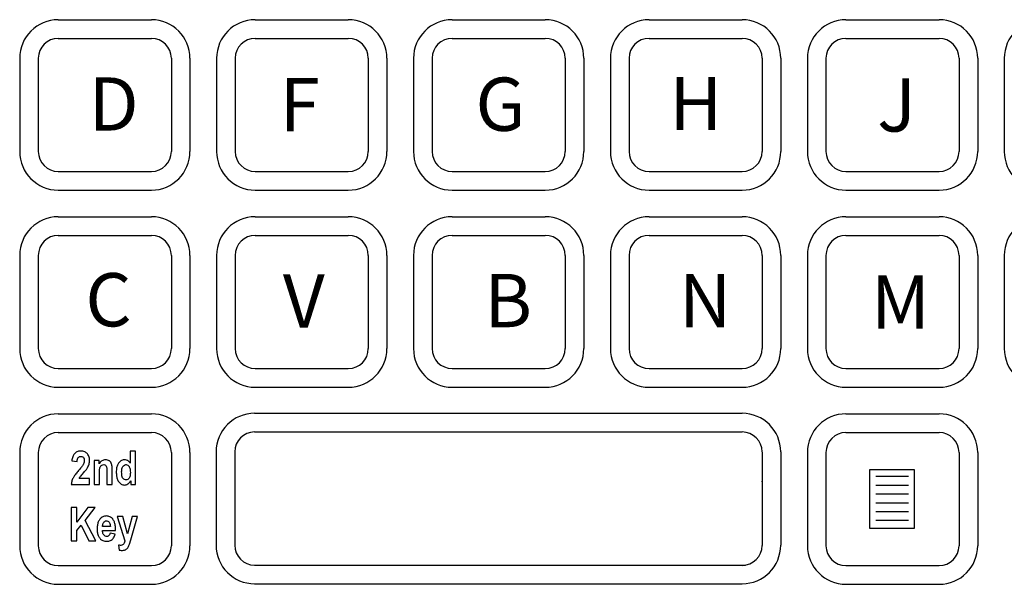
# Model space of a CAD drawing. Extents: x 11 to 197, y 27 to 117.
# Drawn here: x 14 to 17, y 31 to 33 of the extents above; entities that cross this region are included whole.
import ezdxf

# ---------------------------------------------------------------- set-up
doc = ezdxf.new("R2010")
doc.units = 0
doc.header["$LTSCALE"] = 2
doc.header["$MEASUREMENT"] = 0
doc.layers.add('OBJECT2', color=8, linetype='CONTINUOUS')
doc.styles.add('TECHNICLIGHT', font='tel_____.pfb')

msp = doc.modelspace()

# ---------------------------------------------------------------- linework, layer by layer
at = {"layer": 'OBJECT2', "color": 9}
for p, q in [((14.2378, 32.8231), (14.5038, 32.8231)), ((14.8002, 32.8231), (15.0662, 32.8231)), ((15.3626, 32.8231), (15.6286, 32.8231)), ((15.925, 32.8231), (16.191, 32.8231)), ((16.4874, 32.8231), (16.7534, 32.8231)), ((14.2378, 32.7699), (14.5038, 32.7699)), ((14.8002, 32.7699), (15.0662, 32.7699)), ((15.3626, 32.7699), (15.6286, 32.7699)), ((15.925, 32.7699), (16.191, 32.7699)), ((16.4874, 32.7699), (16.7534, 32.7699)), ((14.1276, 32.7129), (14.1276, 32.4469)), ((14.1808, 32.7129), (14.1808, 32.4469)), ((14.5608, 32.7129), (14.5608, 32.4469)), ((14.614, 32.7129), (14.614, 32.4469)), ((14.69, 32.7129), (14.69, 32.4469)), ((14.7432, 32.7129), (14.7432, 32.4469)), ((15.1232, 32.7129), (15.1232, 32.4469)), ((15.1764, 32.7129), (15.1764, 32.4469)), ((15.2524, 32.7129), (15.2524, 32.4469)), ((15.3056, 32.7129), (15.3056, 32.4469)), ((15.6856, 32.7129), (15.6856, 32.4469)), ((15.7388, 32.7129), (15.7388, 32.4469)), ((15.8148, 32.7129), (15.8148, 32.4469)), ((15.868, 32.7129), (15.868, 32.4469)), ((16.248, 32.7129), (16.248, 32.4469)), ((16.3012, 32.7129), (16.3012, 32.4469)), ((16.3772, 32.7129), (16.3772, 32.4469)), ((16.4304, 32.7129), (16.4304, 32.4469)), ((16.8104, 32.7129), (16.8104, 32.4469)), ((16.8636, 32.7129), (16.8636, 32.4469)), ((16.9396, 32.7129), (16.9396, 32.4469)), ((14.2378, 32.3899), (14.5038, 32.3899)), ((14.8002, 32.3899), (15.0662, 32.3899)), ((15.3626, 32.3899), (15.6286, 32.3899)), ((15.925, 32.3899), (16.191, 32.3899)), ((16.4874, 32.3899), (16.7534, 32.3899)), ((14.2378, 32.3367), (14.5038, 32.3367)), ((14.8002, 32.3367), (15.0662, 32.3367)), ((15.3626, 32.3367), (15.6286, 32.3367)), ((15.925, 32.3367), (16.191, 32.3367)), ((16.4874, 32.3367), (16.7534, 32.3367)), ((14.2378, 32.2607), (14.5038, 32.2607)), ((14.8002, 32.2607), (15.0662, 32.2607)), ((15.3626, 32.2607), (15.6286, 32.2607)), ((15.925, 32.2607), (16.191, 32.2607)), ((16.4874, 32.2607), (16.7534, 32.2607)), ((14.2378, 32.2075), (14.5038, 32.2075)), ((14.8002, 32.2075), (15.0662, 32.2075)), ((15.3626, 32.2075), (15.6286, 32.2075)), ((15.925, 32.2075), (16.191, 32.2075)), ((16.4874, 32.2075), (16.7534, 32.2075)), ((14.1276, 32.1505), (14.1276, 31.8845)), ((14.1808, 32.1505), (14.1808, 31.8845)), ((14.5608, 32.1505), (14.5608, 31.8845)), ((14.614, 32.1505), (14.614, 31.8845)), ((14.69, 32.1505), (14.69, 31.8845)), ((14.7432, 32.1505), (14.7432, 31.8845)), ((15.1232, 32.1505), (15.1232, 31.8845)), ((15.1764, 32.1505), (15.1764, 31.8845)), ((15.2524, 32.1505), (15.2524, 31.8845)), ((15.3056, 32.1505), (15.3056, 31.8845)), ((15.6856, 32.1505), (15.6856, 31.8845)), ((15.7388, 32.1505), (15.7388, 31.8845)), ((15.8148, 32.1505), (15.8148, 31.8845)), ((15.868, 32.1505), (15.868, 31.8845)), ((16.248, 32.1505), (16.248, 31.8845)), ((16.3012, 32.1505), (16.3012, 31.8845)), ((16.3772, 32.1505), (16.3772, 31.8845)), ((16.4304, 32.1505), (16.4304, 31.8845)), ((16.8104, 32.1505), (16.8104, 31.8845)), ((16.8636, 32.1505), (16.8636, 31.8845)), ((16.9396, 32.1505), (16.9396, 31.8845)), ((14.2378, 31.8275), (14.5038, 31.8275)), ((14.8002, 31.8275), (15.0662, 31.8275)), ((15.3626, 31.8275), (15.6286, 31.8275)), ((15.925, 31.8275), (16.191, 31.8275)), ((16.4874, 31.8275), (16.7534, 31.8275)), ((14.2378, 31.7743), (14.5038, 31.7743)), ((14.8002, 31.7743), (15.0662, 31.7743)), ((15.3626, 31.7743), (15.6286, 31.7743)), ((15.925, 31.7743), (16.191, 31.7743)), ((16.4874, 31.7743), (16.7534, 31.7743)), ((14.2378, 31.6983), (14.5038, 31.6983)), ((14.7986, 31.6998), (16.1909, 31.6998)), ((16.4874, 31.6983), (16.7534, 31.6983)), ((14.2378, 31.6451), (14.5038, 31.6451)), ((14.7986, 31.6466), (16.1226, 31.6466)), ((16.1226, 31.6466), (16.1909, 31.6465)), ((16.4874, 31.6451), (16.7534, 31.6451)), ((14.1276, 31.5881), (14.1276, 31.3221)), ((14.1808, 31.5881), (14.1808, 31.3221)), ((14.2811, 31.5805), (14.28, 31.5782)), ((14.2824, 31.5825), (14.2811, 31.5805)), ((14.2838, 31.5843), (14.2824, 31.5825)), ((14.2847, 31.5853), (14.2838, 31.5843)), ((14.2866, 31.587), (14.2847, 31.5853)), ((14.2887, 31.5885), (14.2866, 31.587)), ((14.2909, 31.5897), (14.2887, 31.5885)), ((14.2933, 31.5907), (14.2909, 31.5897)), ((14.2959, 31.5914), (14.2933, 31.5907)), ((14.2986, 31.5919), (14.2959, 31.5914)), ((14.3015, 31.5921), (14.2986, 31.5919)), ((14.3025, 31.5921), (14.3015, 31.5921)), ((14.3055, 31.592), (14.3025, 31.5921)), ((14.3084, 31.5916), (14.3055, 31.592)), ((14.311, 31.591), (14.3084, 31.5916)), ((14.3134, 31.59), (14.311, 31.591)), ((14.3156, 31.5889), (14.3134, 31.59)), ((14.3177, 31.5875), (14.3156, 31.5889)), ((14.3195, 31.5858), (14.3177, 31.5875)), ((14.321, 31.5841), (14.3195, 31.5858)), ((14.3226, 31.5819), (14.321, 31.5841)), ((14.3239, 31.5796), (14.3226, 31.5819)), ((14.325, 31.5772), (14.3239, 31.5796)), ((14.4436, 31.5918), (14.4436, 31.5576)), ((14.4586, 31.5918), (14.4436, 31.5918)), ((14.4586, 31.4968), (14.4586, 31.5918)), ((14.5608, 31.5881), (14.5608, 31.3221)), ((14.614, 31.5881), (14.614, 31.3221)), ((14.6884, 31.5896), (14.6884, 31.3236)), ((14.7416, 31.5896), (14.7416, 31.3236)), ((16.2479, 31.5888), (16.2479, 31.3228)), ((16.3011, 31.5896), (16.3011, 31.3236)), ((16.3772, 31.5881), (16.3772, 31.3221)), ((16.4304, 31.5881), (16.4304, 31.3221)), ((16.8104, 31.5881), (16.8104, 31.3221)), ((16.8636, 31.5881), (16.8636, 31.3221)), ((14.277, 31.5672), (14.2766, 31.564)), ((14.2766, 31.564), (14.2914, 31.5622)), ((14.2775, 31.5703), (14.277, 31.5672)), ((14.2782, 31.5732), (14.2775, 31.5703)), ((14.279, 31.5758), (14.2782, 31.5732)), ((14.28, 31.5782), (14.279, 31.5758)), ((14.2914, 31.5622), (14.2915, 31.563)), ((14.2915, 31.563), (14.2919, 31.5663)), ((14.2919, 31.5663), (14.2925, 31.5691)), ((14.2925, 31.5691), (14.2935, 31.5715)), ((14.2935, 31.5715), (14.2947, 31.5735)), ((14.2947, 31.5735), (14.2961, 31.575)), ((14.2961, 31.575), (14.2979, 31.5761)), ((14.2979, 31.5761), (14.2999, 31.5768)), ((14.2999, 31.5768), (14.3021, 31.577)), ((14.3021, 31.577), (14.3024, 31.577)), ((14.3024, 31.577), (14.3051, 31.5766)), ((14.3051, 31.5766), (14.3075, 31.5756)), ((14.308, 31.5515), (14.3069, 31.5499)), ((14.3075, 31.5756), (14.3094, 31.5738)), ((14.3088, 31.5528), (14.308, 31.5515)), ((14.3089, 31.5528), (14.3088, 31.5528)), ((14.3102, 31.5554), (14.3089, 31.5528)), ((14.3094, 31.5738), (14.3104, 31.5725)), ((14.3112, 31.558), (14.3102, 31.5554)), ((14.3104, 31.5725), (14.3114, 31.5703)), ((14.3119, 31.5606), (14.3112, 31.558)), ((14.3114, 31.5703), (14.312, 31.5676)), ((14.3122, 31.5631), (14.3119, 31.5606)), ((14.312, 31.5676), (14.3122, 31.5644)), ((14.3122, 31.5644), (14.3122, 31.5631)), ((14.3238, 31.5496), (14.3248, 31.5521)), ((14.3248, 31.5521), (14.3256, 31.5546)), ((14.3259, 31.5747), (14.325, 31.5772)), ((14.3256, 31.5546), (14.3258, 31.555)), ((14.3258, 31.555), (14.3264, 31.5577)), ((14.3266, 31.5721), (14.3259, 31.5747)), ((14.3264, 31.5577), (14.3268, 31.5604)), ((14.327, 31.5694), (14.3266, 31.5721)), ((14.3268, 31.5604), (14.3271, 31.5631)), ((14.3272, 31.5667), (14.327, 31.5694)), ((14.3271, 31.5631), (14.3272, 31.5659)), ((14.3272, 31.5659), (14.3272, 31.5667)), ((14.3403, 31.5656), (14.3403, 31.4968)), ((14.3542, 31.5656), (14.3403, 31.5656)), ((14.3542, 31.5556), (14.3542, 31.5656)), ((14.3559, 31.558), (14.3542, 31.5556)), ((14.3577, 31.5602), (14.3559, 31.558)), ((14.3596, 31.5621), (14.3577, 31.5602)), ((14.359, 31.549), (14.3608, 31.5508)), ((14.3616, 31.5636), (14.3596, 31.5621)), ((14.3608, 31.5508), (14.3625, 31.552)), ((14.3626, 31.5643), (14.3616, 31.5636)), ((14.3625, 31.552), (14.3649, 31.553)), ((14.3649, 31.5656), (14.3626, 31.5643)), ((14.3674, 31.5665), (14.3649, 31.5656)), ((14.3649, 31.553), (14.3676, 31.5533)), ((14.3701, 31.5671), (14.3674, 31.5665)), ((14.3676, 31.5533), (14.3679, 31.5533)), ((14.3679, 31.5533), (14.3705, 31.5528)), ((14.3728, 31.5672), (14.3701, 31.5671)), ((14.3705, 31.5528), (14.3728, 31.5514)), ((14.3756, 31.5671), (14.3728, 31.5672)), ((14.3728, 31.5514), (14.3735, 31.5508)), ((14.3735, 31.5508), (14.375, 31.5487)), ((14.3783, 31.5665), (14.3756, 31.5671)), ((14.3808, 31.5656), (14.3783, 31.5665)), ((14.383, 31.5644), (14.3808, 31.5656)), ((14.3839, 31.5638), (14.383, 31.5644)), ((14.3859, 31.562), (14.3839, 31.5638)), ((14.3876, 31.56), (14.3859, 31.562)), ((14.389, 31.5577), (14.3876, 31.56)), ((14.39, 31.5551), (14.389, 31.5577)), ((14.3901, 31.555), (14.39, 31.5551)), ((14.3906, 31.553), (14.3901, 31.555)), ((14.391, 31.5507), (14.3906, 31.553)), ((14.3914, 31.5481), (14.391, 31.5507)), ((14.4067, 31.5515), (14.4058, 31.5491)), ((14.4076, 31.5537), (14.4067, 31.5515)), ((14.4087, 31.5557), (14.4076, 31.5537)), ((14.4099, 31.5576), (14.4087, 31.5557)), ((14.4104, 31.5582), (14.4099, 31.5576)), ((14.4123, 31.5605), (14.4104, 31.5582)), ((14.4143, 31.5624), (14.4123, 31.5605)), ((14.4164, 31.564), (14.4143, 31.5624)), ((14.4186, 31.5653), (14.4164, 31.564)), ((14.4209, 31.5662), (14.4186, 31.5653)), ((14.4234, 31.5669), (14.4209, 31.5662)), ((14.4259, 31.5672), (14.4234, 31.5669)), ((14.4244, 31.5504), (14.4265, 31.552)), ((14.4272, 31.5672), (14.4259, 31.5672)), ((14.4265, 31.552), (14.4287, 31.553)), ((14.4299, 31.567), (14.4272, 31.5672)), ((14.4287, 31.553), (14.4312, 31.5533)), ((14.4325, 31.5664), (14.4299, 31.567)), ((14.4312, 31.5533), (14.4315, 31.5533)), ((14.4315, 31.5533), (14.434, 31.5529)), ((14.4351, 31.5654), (14.4325, 31.5664)), ((14.434, 31.5529), (14.4363, 31.5519)), ((14.4361, 31.5648), (14.4351, 31.5654)), ((14.4382, 31.5634), (14.4361, 31.5648)), ((14.4363, 31.5519), (14.4383, 31.5503)), ((14.4402, 31.5617), (14.4382, 31.5634)), ((14.4421, 31.5596), (14.4402, 31.5617)), ((14.4436, 31.5576), (14.4421, 31.5596)), ((14.2846, 31.5225), (14.2832, 31.5205)), ((14.2861, 31.5247), (14.2846, 31.5225)), ((14.2878, 31.5269), (14.2861, 31.5247)), ((14.2896, 31.5293), (14.2878, 31.5269)), ((14.2916, 31.5317), (14.2896, 31.5293)), ((14.2937, 31.5342), (14.2916, 31.5317)), ((14.296, 31.5369), (14.2937, 31.5342)), ((14.2967, 31.5377), (14.296, 31.5369)), ((14.2994, 31.5407), (14.2967, 31.5377)), ((14.3017, 31.5434), (14.2994, 31.5407)), ((14.3037, 31.5459), (14.3017, 31.5434)), ((14.3031, 31.5218), (14.3049, 31.5239)), ((14.3055, 31.548), (14.3037, 31.5459)), ((14.3049, 31.5239), (14.3071, 31.5265)), ((14.3069, 31.5499), (14.3055, 31.548)), ((14.3071, 31.5265), (14.3097, 31.5295)), ((14.3097, 31.5295), (14.3109, 31.5309)), ((14.3109, 31.5309), (14.3131, 31.5333)), ((14.3131, 31.5333), (14.315, 31.5357)), ((14.315, 31.5357), (14.3168, 31.5379)), ((14.3168, 31.5379), (14.3183, 31.5399)), ((14.3183, 31.5399), (14.3196, 31.5418)), ((14.3196, 31.5418), (14.3207, 31.5436)), ((14.3207, 31.5436), (14.3213, 31.5446)), ((14.3213, 31.5446), (14.3227, 31.5471)), ((14.3227, 31.5471), (14.3238, 31.5496)), ((14.3553, 31.5315), (14.3554, 31.5349)), ((14.3553, 31.528), (14.3553, 31.5315)), ((14.3553, 31.4968), (14.3553, 31.528)), ((14.3554, 31.5349), (14.3556, 31.5379)), ((14.3556, 31.5379), (14.3558, 31.5404)), ((14.3558, 31.5404), (14.3561, 31.5425)), ((14.3561, 31.5425), (14.3565, 31.5442)), ((14.3565, 31.5442), (14.3575, 31.5468)), ((14.3575, 31.5468), (14.359, 31.549)), ((14.375, 31.5487), (14.3759, 31.546)), ((14.3759, 31.546), (14.376, 31.5458)), ((14.376, 31.5458), (14.3763, 31.5441)), ((14.3763, 31.5441), (14.3765, 31.5419)), ((14.3765, 31.5419), (14.3767, 31.5391)), ((14.3767, 31.5391), (14.3768, 31.5358)), ((14.3768, 31.5358), (14.3768, 31.532)), ((14.3768, 31.532), (14.3768, 31.4968)), ((14.3916, 31.5452), (14.3914, 31.5481)), ((14.3917, 31.542), (14.3916, 31.5452)), ((14.3917, 31.5396), (14.3917, 31.542)), ((14.3917, 31.4968), (14.3917, 31.5396)), ((14.4036, 31.5349), (14.4035, 31.5316)), ((14.4035, 31.5316), (14.4035, 31.53)), ((14.4035, 31.53), (14.4037, 31.5268)), ((14.4038, 31.5381), (14.4036, 31.5349)), ((14.4037, 31.5268), (14.4039, 31.5237)), ((14.4041, 31.5411), (14.4038, 31.5381)), ((14.4039, 31.5237), (14.4043, 31.5208)), ((14.4045, 31.5439), (14.4041, 31.5411)), ((14.4051, 31.5466), (14.4045, 31.5439)), ((14.4058, 31.5491), (14.4051, 31.5466)), ((14.4188, 31.5327), (14.4189, 31.5359)), ((14.4189, 31.5292), (14.4188, 31.5327)), ((14.4189, 31.5359), (14.4192, 31.539)), ((14.419, 31.5261), (14.4189, 31.5292)), ((14.4193, 31.5234), (14.419, 31.5261)), ((14.4192, 31.539), (14.4197, 31.5417)), ((14.4198, 31.521), (14.4193, 31.5234)), ((14.4197, 31.5417), (14.4204, 31.5442)), ((14.4204, 31.5442), (14.4213, 31.5463)), ((14.4213, 31.5463), (14.4224, 31.5482)), ((14.4224, 31.5482), (14.4225, 31.5482)), ((14.4225, 31.5482), (14.4244, 31.5504)), ((14.4383, 31.5503), (14.4402, 31.548)), ((14.4402, 31.548), (14.4407, 31.5472)), ((14.4407, 31.5472), (14.4416, 31.5452)), ((14.4416, 31.5452), (14.4424, 31.543)), ((14.4424, 31.543), (14.4429, 31.5405)), ((14.4432, 31.5241), (14.4427, 31.5213)), ((14.4429, 31.5405), (14.4433, 31.5376)), ((14.4435, 31.5271), (14.4432, 31.5241)), ((14.4433, 31.5376), (14.4436, 31.5344)), ((14.4437, 31.5304), (14.4435, 31.5271)), ((14.4436, 31.5344), (14.4437, 31.5309)), ((14.4437, 31.5309), (14.4437, 31.5304)), ((14.2752, 31.4995), (14.2749, 31.4968)), ((14.2749, 31.4968), (14.3272, 31.4968)), ((14.2756, 31.5022), (14.2752, 31.4995)), ((14.2762, 31.5049), (14.2756, 31.5022)), ((14.277, 31.5075), (14.2762, 31.5049)), ((14.2779, 31.51), (14.277, 31.5075)), ((14.2789, 31.5126), (14.2779, 31.51)), ((14.2801, 31.515), (14.2789, 31.5126)), ((14.281, 31.5167), (14.2801, 31.515)), ((14.282, 31.5186), (14.281, 31.5167)), ((14.2832, 31.5205), (14.282, 31.5186)), ((14.2975, 31.5137), (14.2977, 31.5141)), ((14.3272, 31.5137), (14.2975, 31.5137)), ((14.2977, 31.5141), (14.299, 31.5164)), ((14.299, 31.5164), (14.3006, 31.5188)), ((14.3006, 31.5188), (14.3007, 31.5189)), ((14.3007, 31.5189), (14.3017, 31.5201)), ((14.3017, 31.5201), (14.3031, 31.5218)), ((14.3272, 31.4968), (14.3272, 31.5137)), ((14.3403, 31.4968), (14.3553, 31.4968)), ((14.3768, 31.4968), (14.3917, 31.4968)), ((14.4043, 31.5208), (14.4048, 31.5181)), ((14.4048, 31.5181), (14.4055, 31.5155)), ((14.4055, 31.5155), (14.4062, 31.513)), ((14.4062, 31.513), (14.4071, 31.5107)), ((14.4071, 31.5107), (14.4081, 31.5085)), ((14.4081, 31.5085), (14.4093, 31.5065)), ((14.4093, 31.5065), (14.4106, 31.5046)), ((14.4106, 31.5046), (14.4114, 31.5035)), ((14.4114, 31.5035), (14.4134, 31.5013)), ((14.4134, 31.5013), (14.4154, 31.4994)), ((14.4154, 31.4994), (14.4176, 31.4979)), ((14.4176, 31.4979), (14.4198, 31.4967)), ((14.4203, 31.519), (14.4198, 31.521)), ((14.4198, 31.4967), (14.4221, 31.4959)), ((14.4204, 31.5188), (14.4203, 31.519)), ((14.4215, 31.516), (14.4204, 31.5188)), ((14.423, 31.5138), (14.4215, 31.516)), ((14.4221, 31.4959), (14.4245, 31.4953)), ((14.4247, 31.512), (14.423, 31.5138)), ((14.4245, 31.4953), (14.427, 31.4952)), ((14.4249, 31.5119), (14.4247, 31.512)), ((14.4272, 31.5105), (14.4249, 31.5119)), ((14.427, 31.4952), (14.429, 31.4953)), ((14.4297, 31.5097), (14.4272, 31.5105)), ((14.429, 31.4953), (14.4316, 31.4958)), ((14.4316, 31.5096), (14.4297, 31.5097)), ((14.4339, 31.5099), (14.4316, 31.5096)), ((14.4316, 31.4958), (14.4341, 31.4968)), ((14.4362, 31.5109), (14.4339, 31.5099)), ((14.4341, 31.4968), (14.4366, 31.4981)), ((14.4382, 31.5126), (14.4362, 31.5109)), ((14.4366, 31.4981), (14.4375, 31.4987)), ((14.4375, 31.4987), (14.4395, 31.5003)), ((14.44, 31.5149), (14.4382, 31.5126)), ((14.4395, 31.5003), (14.4414, 31.5022)), ((14.4411, 31.5167), (14.44, 31.5149)), ((14.442, 31.5189), (14.4411, 31.5167)), ((14.4414, 31.5022), (14.4431, 31.5044)), ((14.4427, 31.5213), (14.442, 31.5189)), ((14.4431, 31.5044), (14.4447, 31.5069)), ((14.4447, 31.5069), (14.4447, 31.4968)), ((14.4447, 31.4968), (14.4586, 31.4968)), ((16.5726, 31.5201), (16.6662, 31.5201)), ((16.5726, 31.495), (16.6662, 31.495)), ((16.5726, 31.4698), (16.6662, 31.4698)), ((16.5726, 31.4447), (16.6662, 31.4447)), ((14.2749, 31.4313), (14.2749, 31.3363)), ((14.2905, 31.4313), (14.2749, 31.4313)), ((14.2905, 31.389), (14.2905, 31.4313)), ((14.3223, 31.4313), (14.2905, 31.389)), ((14.3142, 31.3943), (14.3436, 31.4313)), ((14.3436, 31.4313), (14.3223, 31.4313)), ((16.5726, 31.4195), (16.6662, 31.4195)), ((14.3451, 31.3363), (14.3142, 31.3943)), ((14.3498, 31.3821), (14.3494, 31.3793)), ((14.3505, 31.3848), (14.3498, 31.3821)), ((14.3512, 31.3873), (14.3505, 31.3848)), ((14.3521, 31.3897), (14.3512, 31.3873)), ((14.3531, 31.392), (14.3521, 31.3897)), ((14.3543, 31.3942), (14.3531, 31.392)), ((14.3556, 31.3963), (14.3543, 31.3942)), ((14.3568, 31.398), (14.3556, 31.3963)), ((14.3587, 31.4001), (14.3568, 31.398)), ((14.3606, 31.402), (14.3587, 31.4001)), ((14.3628, 31.4035), (14.3606, 31.402)), ((14.365, 31.4047), (14.3628, 31.4035)), ((14.3647, 31.3817), (14.3653, 31.3843)), ((14.3674, 31.4057), (14.365, 31.4047)), ((14.3653, 31.3843), (14.3663, 31.3866)), ((14.3663, 31.3866), (14.3675, 31.3886)), ((14.3699, 31.4063), (14.3674, 31.4057)), ((14.3675, 31.3886), (14.3685, 31.3898)), ((14.3685, 31.3898), (14.3706, 31.3915)), ((14.3725, 31.4067), (14.3699, 31.4063)), ((14.3706, 31.3915), (14.3729, 31.3925)), ((14.3746, 31.4068), (14.3725, 31.4067)), ((14.3729, 31.3925), (14.3755, 31.3928)), ((14.3775, 31.4066), (14.3746, 31.4068)), ((14.3755, 31.3928), (14.3765, 31.3928)), ((14.3765, 31.3928), (14.379, 31.3921)), ((14.3802, 31.4062), (14.3775, 31.4066)), ((14.379, 31.3921), (14.3812, 31.3908)), ((14.3827, 31.4056), (14.3802, 31.4062)), ((14.3812, 31.3908), (14.3832, 31.3887)), ((14.3851, 31.4046), (14.3827, 31.4056)), ((14.3832, 31.3887), (14.3841, 31.3874)), ((14.3841, 31.3874), (14.3852, 31.3852)), ((14.3874, 31.4035), (14.3851, 31.4046)), ((14.3852, 31.3852), (14.3859, 31.3827)), ((14.3859, 31.3827), (14.3864, 31.3799)), ((14.3895, 31.402), (14.3874, 31.4035)), ((14.3914, 31.4003), (14.3895, 31.402)), ((14.3932, 31.3983), (14.3914, 31.4003)), ((14.3936, 31.3978), (14.3932, 31.3983)), ((14.3948, 31.396), (14.3936, 31.3978)), ((14.396, 31.3941), (14.3948, 31.396)), ((14.3971, 31.392), (14.396, 31.3941)), ((14.398, 31.3897), (14.3971, 31.392)), ((14.3988, 31.3874), (14.398, 31.3897)), ((14.3995, 31.3849), (14.3988, 31.3874)), ((14.4001, 31.3822), (14.3995, 31.3849)), ((14.4006, 31.3794), (14.4001, 31.3822)), ((14.4064, 31.4052), (14.4279, 31.3361)), ((14.4224, 31.4052), (14.4064, 31.4052)), ((14.4358, 31.3563), (14.4224, 31.4052)), ((14.449, 31.4052), (14.4358, 31.3563)), ((14.4446, 31.3389), (14.4644, 31.4052)), ((14.4644, 31.4052), (14.449, 31.4052)), ((16.5726, 31.3944), (16.6662, 31.3944)), ((14.2905, 31.365), (14.3033, 31.381)), ((14.2905, 31.3363), (14.2905, 31.365)), ((14.3033, 31.381), (14.3247, 31.3363)), ((14.349, 31.3765), (14.3488, 31.3735)), ((14.3488, 31.3735), (14.3488, 31.3703)), ((14.3488, 31.3703), (14.3488, 31.3679)), ((14.3488, 31.3679), (14.349, 31.3648)), ((14.3494, 31.3793), (14.349, 31.3765)), ((14.349, 31.3648), (14.3493, 31.3619)), ((14.3493, 31.3619), (14.3497, 31.3591)), ((14.3497, 31.3591), (14.3503, 31.3564)), ((14.3503, 31.3564), (14.3511, 31.3538)), ((14.3511, 31.3538), (14.3519, 31.3514)), ((14.364, 31.3655), (14.4014, 31.3655)), ((14.3642, 31.3624), (14.364, 31.3655)), ((14.3647, 31.3595), (14.3642, 31.3624)), ((14.3643, 31.3788), (14.3647, 31.3817)), ((14.3643, 31.3766), (14.3643, 31.3788)), ((14.3866, 31.3766), (14.3643, 31.3766)), ((14.3654, 31.357), (14.3647, 31.3595)), ((14.3664, 31.3547), (14.3654, 31.357)), ((14.3677, 31.3528), (14.3664, 31.3547)), ((14.385, 31.3555), (14.3838, 31.3529)), ((14.3858, 31.3582), (14.385, 31.3555)), ((14.4007, 31.3551), (14.3858, 31.3582)), ((14.3864, 31.3799), (14.3866, 31.3766)), ((14.3997, 31.3522), (14.4007, 31.3551)), ((14.401, 31.3765), (14.4006, 31.3794)), ((14.4013, 31.3734), (14.401, 31.3765)), ((14.4014, 31.3702), (14.4013, 31.3734)), ((14.4014, 31.3676), (14.4014, 31.3702)), ((14.4014, 31.3655), (14.4014, 31.3676)), ((14.2749, 31.3363), (14.2905, 31.3363)), ((14.3247, 31.3363), (14.3451, 31.3363)), ((14.3519, 31.3514), (14.3529, 31.3491)), ((14.3529, 31.3491), (14.3541, 31.347)), ((14.3541, 31.347), (14.3554, 31.345)), ((14.3554, 31.345), (14.3568, 31.3431)), ((14.3568, 31.3431), (14.3571, 31.3426)), ((14.3571, 31.3426), (14.3589, 31.3408)), ((14.3589, 31.3408), (14.3609, 31.3392)), ((14.3609, 31.3392), (14.363, 31.3378)), ((14.363, 31.3378), (14.3653, 31.3367)), ((14.3653, 31.3367), (14.3677, 31.3358)), ((14.3697, 31.3507), (14.3677, 31.3528)), ((14.3677, 31.3358), (14.3704, 31.3352)), ((14.3719, 31.3493), (14.3697, 31.3507)), ((14.3704, 31.3352), (14.3732, 31.3348)), ((14.3743, 31.3485), (14.3719, 31.3493)), ((14.3732, 31.3348), (14.3761, 31.3347)), ((14.3763, 31.3483), (14.3743, 31.3485)), ((14.3761, 31.3347), (14.3764, 31.3347)), ((14.3786, 31.3486), (14.3763, 31.3483)), ((14.3764, 31.3347), (14.3793, 31.3349)), ((14.3806, 31.3495), (14.3786, 31.3486)), ((14.3793, 31.3349), (14.382, 31.3353)), ((14.3824, 31.3509), (14.3806, 31.3495)), ((14.382, 31.3353), (14.3846, 31.336)), ((14.3838, 31.3529), (14.3824, 31.3509)), ((14.3846, 31.336), (14.387, 31.337)), ((14.387, 31.337), (14.3893, 31.3382)), ((14.3893, 31.3382), (14.3914, 31.3398)), ((14.3914, 31.3398), (14.3928, 31.3409)), ((14.3928, 31.3409), (14.3944, 31.3427)), ((14.3944, 31.3427), (14.396, 31.3447)), ((14.396, 31.3447), (14.3974, 31.347)), ((14.3974, 31.347), (14.3986, 31.3494)), ((14.3986, 31.3494), (14.3997, 31.3522)), ((14.4234, 31.3258), (14.4215, 31.3242)), ((14.4246, 31.3274), (14.4234, 31.3258)), ((14.4258, 31.3296), (14.4246, 31.3274)), ((14.4268, 31.3322), (14.4258, 31.3296)), ((14.4277, 31.3354), (14.4268, 31.3322)), ((14.4279, 31.3361), (14.4277, 31.3354)), ((14.4396, 31.3229), (14.4408, 31.326)), ((14.4408, 31.326), (14.4446, 31.3389)), ((14.4129, 31.3232), (14.4101, 31.3238)), ((14.4101, 31.3238), (14.4114, 31.3095)), ((14.4114, 31.3095), (14.4117, 31.3094)), ((14.4117, 31.3094), (14.4144, 31.3089)), ((14.4156, 31.3229), (14.4129, 31.3232)), ((14.4144, 31.3089), (14.4171, 31.3085)), ((14.4163, 31.3229), (14.4156, 31.3229)), ((14.4191, 31.3232), (14.4163, 31.3229)), ((14.4171, 31.3085), (14.4198, 31.3084)), ((14.4215, 31.3242), (14.4191, 31.3232)), ((14.4198, 31.3084), (14.4216, 31.3085)), ((14.4216, 31.3085), (14.4245, 31.3088)), ((14.4245, 31.3088), (14.4271, 31.3093)), ((14.4271, 31.3093), (14.4293, 31.3102)), ((14.4293, 31.3102), (14.4295, 31.3103)), ((14.4295, 31.3103), (14.4319, 31.3117)), ((14.4319, 31.3117), (14.4339, 31.3133)), ((14.4339, 31.3133), (14.4357, 31.3154)), ((14.4357, 31.3154), (14.4361, 31.3159)), ((14.4361, 31.3159), (14.4372, 31.3178)), ((14.4372, 31.3178), (14.4384, 31.3201)), ((14.4384, 31.3201), (14.4396, 31.3229)), ((14.2378, 31.2651), (14.5038, 31.2651)), ((14.7986, 31.2666), (16.2004, 31.2666)), ((16.4874, 31.2651), (16.7534, 31.2651)), ((14.7986, 31.2134), (16.1909, 31.2134)), ((14.2378, 31.2119), (14.5038, 31.2119)), ((16.4874, 31.2119), (16.7534, 31.2119))]:
    msp.add_line(p, q, dxfattribs=at)
msp.add_lwpolyline([(16.5548, 31.372), (16.683, 31.372), (16.683, 31.5382), (16.5548, 31.5382)], close=True, dxfattribs=at)
for centre, radius, start, end in [((14.2378, 32.7129), 0.1102, 90, 180), ((14.5038, 32.7129), 0.1102, 0, 90), ((14.8002, 32.7129), 0.1102, 90, 180), ((15.0662, 32.7129), 0.1102, 0, 90), ((15.3626, 32.7129), 0.1102, 90, 180), ((15.6286, 32.7129), 0.1102, 0, 90), ((15.925, 32.7129), 0.1102, 90, 180), ((16.191, 32.7129), 0.1102, 0, 90), ((16.4874, 32.7129), 0.1102, 90, 180), ((16.7534, 32.7129), 0.1102, 0, 90), ((17.0498, 32.7129), 0.1102, 90, 180), ((14.2378, 32.7129), 0.057, 90, 180), ((14.5038, 32.7129), 0.057, 0, 90), ((14.8002, 32.7129), 0.057, 90, 180), ((15.0662, 32.7129), 0.057, 0, 90), ((15.3626, 32.7129), 0.057, 90, 180), ((15.6286, 32.7129), 0.057, 0, 90), ((15.925, 32.7129), 0.057, 90, 180), ((16.191, 32.7129), 0.057, 0, 90), ((16.4874, 32.7129), 0.057, 90, 180), ((16.7534, 32.7129), 0.057, 0, 90), ((14.2378, 32.4469), 0.1102, 180, 270), ((14.2378, 32.4469), 0.057, 180, 270), ((14.5038, 32.4469), 0.1102, 270, 0), ((14.5038, 32.4469), 0.057, 270, 0), ((14.8002, 32.4469), 0.1102, 180, 270), ((14.8002, 32.4469), 0.057, 180, 270), ((15.0662, 32.4469), 0.057, 270, 0), ((15.0662, 32.4469), 0.1102, 270, 0), ((15.3626, 32.4469), 0.1102, 180, 270), ((15.3626, 32.4469), 0.057, 180, 270), ((15.6286, 32.4469), 0.1102, 270, 0), ((15.6286, 32.4469), 0.057, 270, 0), ((15.925, 32.4469), 0.1102, 180, 270), ((15.925, 32.4469), 0.057, 180, 270), ((16.191, 32.4469), 0.1102, 270, 0), ((16.191, 32.4469), 0.057, 270, 0), ((16.4874, 32.4469), 0.1102, 180, 270), ((16.4874, 32.4469), 0.057, 180, 270), ((16.7534, 32.4469), 0.057, 270, 0), ((16.7534, 32.4469), 0.1102, 270, 0), ((17.0498, 32.4469), 0.1102, 180, 270), ((14.2378, 32.1505), 0.1102, 90, 180), ((14.5038, 32.1505), 0.1102, 0, 90), ((14.8002, 32.1505), 0.1102, 90, 180), ((15.0662, 32.1505), 0.1102, 0, 90), ((15.3626, 32.1505), 0.1102, 90, 180), ((15.6286, 32.1505), 0.1102, 0, 90), ((15.925, 32.1505), 0.1102, 90, 180), ((16.191, 32.1505), 0.1102, 0, 90), ((16.4874, 32.1505), 0.1102, 90, 180), ((16.7534, 32.1505), 0.1102, 0, 90), ((17.0498, 32.1505), 0.1102, 90, 180), ((14.2378, 32.1505), 0.057, 90, 180), ((14.5038, 32.1505), 0.057, 0, 90), ((14.8002, 32.1505), 0.057, 90, 180), ((15.0662, 32.1505), 0.057, 0, 90), ((15.3626, 32.1505), 0.057, 90, 180), ((15.6286, 32.1505), 0.057, 0, 90), ((15.925, 32.1505), 0.057, 90, 180), ((16.191, 32.1505), 0.057, 0, 90), ((16.4874, 32.1505), 0.057, 90, 180), ((16.7534, 32.1505), 0.057, 0, 90), ((14.2378, 31.8845), 0.1102, 180, 270), ((14.2378, 31.8845), 0.057, 180, 270), ((14.5038, 31.8845), 0.1102, 270, 0), ((14.5038, 31.8845), 0.057, 270, 0), ((14.8002, 31.8845), 0.1102, 180, 270), ((14.8002, 31.8845), 0.057, 180, 270), ((15.0662, 31.8845), 0.057, 270, 0), ((15.0662, 31.8845), 0.1102, 270, 0), ((15.3626, 31.8845), 0.1102, 180, 270), ((15.3626, 31.8845), 0.057, 180, 270), ((15.6286, 31.8845), 0.057, 270, 0), ((15.6286, 31.8845), 0.1102, 270, 0), ((15.925, 31.8845), 0.1102, 180, 270), ((15.925, 31.8845), 0.057, 180, 270), ((16.191, 31.8845), 0.057, 270, 0), ((16.191, 31.8845), 0.1102, 270, 0), ((16.4874, 31.8845), 0.1102, 180, 270), ((16.4874, 31.8845), 0.057, 180, 270), ((16.7534, 31.8845), 0.057, 270, 0), ((16.7534, 31.8845), 0.1102, 270, 0), ((17.0498, 31.8845), 0.1102, 180, 270), ((14.2378, 31.5881), 0.1102, 90, 180), ((14.5038, 31.5881), 0.1102, 0, 90), ((14.7986, 31.5896), 0.1102, 90, 180), ((16.1909, 31.5896), 0.1102, 0, 90), ((16.4874, 31.5881), 0.1102, 90, 180), ((16.7534, 31.5881), 0.1102, 0, 90), ((14.2378, 31.5881), 0.057, 90, 180), ((14.5038, 31.5881), 0.057, 0, 90), ((14.7986, 31.5896), 0.057, 90, 180), ((16.1909, 31.5895), 0.057, 0, 90), ((16.4874, 31.5881), 0.057, 90, 180), ((16.7534, 31.5881), 0.057, 0, 90), ((14.2378, 31.3221), 0.1102, 180, 270), ((14.2378, 31.3221), 0.057, 180, 270), ((14.5038, 31.3221), 0.1102, 270, 0), ((14.5038, 31.3221), 0.057, 270, 0), ((14.7986, 31.3236), 0.1102, 180, 270), ((14.7986, 31.3236), 0.057, 180, 270), ((16.1909, 31.3236), 0.1102, 270, 0), ((16.1909, 31.3228), 0.057, 270, 0), ((16.4874, 31.3221), 0.1102, 180, 270), ((16.4874, 31.3221), 0.057, 180, 270), ((16.7534, 31.3221), 0.057, 270, 0), ((16.7534, 31.3221), 0.1102, 270, 0)]:
    msp.add_arc(centre, radius, start, end, dxfattribs=at)
msp.add_point((16.2482, 31.5049), dxfattribs=at)
msp.add_point((16.2482, 31.5049), dxfattribs=at)

# ---------------------------------------------------------------- texts
at = {"layer": 'OBJECT2', "color": 9, "char_height": 0.152, "width": 0.25365, "attachment_point": 1, "style": 'TECHNICLIGHT'}
for s, insert in [('\\fArial Narrow|b0|i0|c0|p34;D', (14.3249, 32.6585)), ('\\fArial Narrow|b0|i0|c0|p34;F', (14.8699, 32.6566)), ('\\fArial Narrow|b0|i0|c0|p34;G', (15.4293, 32.6579)), ('\\fArial Narrow|b0|i0|c0|p34;H', (15.983, 32.6599)), ('\\fArial Narrow|b0|i0|c0|p34;J', (16.5766, 32.6559)), ('\\fArial Narrow|b0|i0|c0|p34;C', (14.3151, 32.0999)), ('\\fArial Narrow|b0|i0|c0|p34;V', (14.8794, 32.0961)), ('\\fArial Narrow|b0|i0|c0|p34;B', (15.4546, 32.0975)), ('\\fArial Narrow|b0|i0|c0|p34;N', (16.0103, 32.0975)), ('\\fArial Narrow|b0|i0|c0|p34;M', (16.5589, 32.0935))]:
    msp.add_mtext(s, dxfattribs=dict(at, insert=insert))

doc.saveas('drawing.dxf')
